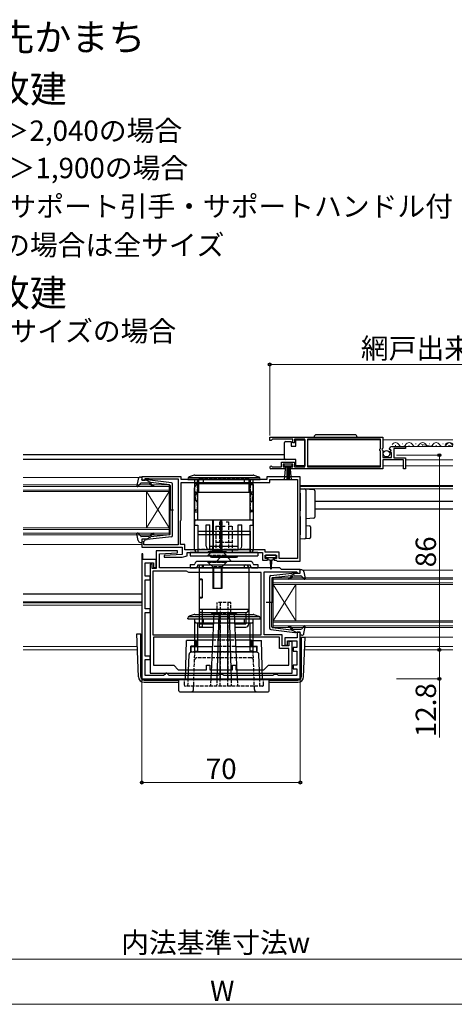
# Model space of a CAD drawing. Extents: x 0 to 1050, y 0 to 1573.
# Drawn here: x 276 to 468, y 351 to 785 of the extents above; entities that cross this region are included whole.
import ezdxf

# ---------------------------------------------------------------- set-up
doc = ezdxf.new("R2010")
doc.units = 0
doc.linetypes.add('YHIDDEN_1', pattern=[4, 3, -1])
doc.layers.add('USER1', color=3, linetype='CONTINUOUS')
for name, color, linetype, lineweight in [('YKK_11', 7, 'CONTINUOUS', 30), ('YKK_12', 2, 'CONTINUOUS', 13), ('YKK_13', 4, 'CONTINUOUS', 30), ('YKK_D', 6, 'CONTINUOUS', 13)]:
    doc.layers.add(name, color=color, linetype=linetype, lineweight=lineweight)
doc.styles.get("Standard").update_dxf_attribs({"font": 'txt', "bigfont": 'BIGFONT'})
doc.styles.add('text-b', font='txt')

msp = doc.modelspace()

# ---------------------------------------------------------------- linework, layer by layer
at = {"layer": 'YKK_11', "linetype": 'ByBlock', "lineweight": -2, "ltscale": 0.5}
for p, q in [((386.5, 601), (436.5, 601)), ((386.5, 599.5), (386.5, 601)), ((387.8, 600.1), (387.5, 599.8)), ((396.7, 600.1), (387.8, 600.1)), ((396.7, 598.5), (396.7, 600.1)), ((402, 600.1), (397.5, 600.1)), ((397.5, 600.1), (397.5, 598.5)), ((402, 587.9), (402, 600.1)), ((435.4, 600.1), (403.2, 600.1)), ((403.2, 600.1), (403.2, 587.9)), ((435.4, 595.9), (435.4, 600.1)), ((436.5, 601), (436.5, 596.17)), ((387.2, 599.5), (386.5, 599.5)), ((387.5, 599.8), (387.2, 599.5)), ((397.5, 598.5), (396.7, 598.5)), ((435.2, 595.7), (435.4, 595.9)), ((436.5, 596.17), (436.05, 595.63)), ((440.6, 596.8), (446.5, 596.8)), ((446.5, 596), (441.4, 596)), ((441.4, 596), (441.4, 591.8)), ((446.5, 596.8), (446.5, 596)), ((435.2, 595.1), (435.2, 595.7)), ((435.4, 594.9), (435.2, 595.1)), ((435.4, 587.9), (435.4, 594.9)), ((436.05, 595.63), (436.2, 595.3)), ((436.2, 595.3), (436.5, 595)), ((436.5, 595), (436.5, 592)), ((436.5, 592), (440.3, 592)), ((439.55, 595.41), (439.3, 595.62)), ((439.87, 595.49), (439.55, 595.41)), ((439.58, 594.46), (440.14, 595.02)), ((439.68, 594.2), (439.58, 594.46)), ((440.3, 594.2), (439.68, 594.2)), ((440.14, 595.02), (439.87, 595.49)), ((440.3, 592), (440.3, 594.2)), ((441.4, 591.8), (446.5, 591.8)), ((446.5, 591.8), (446.5, 587)), ((387.4, 587.97), (387.6, 587.9)), ((387.6, 587.9), (391.7, 587.9)), ((391.7, 587.9), (391.7, 589.9)), ((391.7, 589.9), (397.5, 589.9)), ((396.7, 589.1), (392.5, 589.1)), ((392.5, 589.1), (392.5, 587.8)), ((392.5, 587.8), (393.4, 587.8)), ((393.4, 587.8), (393.4, 587)), ((395.8, 587), (395.8, 587.8)), ((395.8, 587.8), (396.7, 587.8)), ((396.7, 587.8), (396.7, 589.1)), ((397.5, 589.9), (397.5, 587.9)), ((397.5, 587.9), (402, 587.9)), ((403.2, 587.9), (435.4, 587.9)), ((445.7, 590.9), (436.5, 590.9)), ((436.5, 590.9), (436.5, 587)), ((445.7, 587), (445.7, 590.9)), ((347.3, 583.5), (330, 583.5)), ((330, 583.5), (330, 581.9)), ((331.4, 581.9), (331.4, 582.7)), ((331.4, 582.7), (332.97, 582.7)), ((332.97, 582.7), (333.13, 582.65)), ((347.3, 582.2), (347.3, 583.5)), ((400, 583.5), (385.3, 583.5)), ((385.3, 583.5), (385.3, 582.2)), ((393.4, 587), (387.05, 587)), ((436.5, 587), (395.8, 587)), ((400, 546.2), (400, 583.5)), ((446.5, 587), (445.7, 587)), ((330, 581.9), (331.4, 581.9)), ((333.13, 582.65), (333.3, 582.6)), ((333.3, 582.6), (346, 582.6)), ((346, 582.6), (346, 553.4)), ((385.3, 582.2), (347.3, 582.2)), ((347.3, 581), (386.5, 581)), ((347.3, 564.4), (347.3, 581)), ((386.5, 581), (386.5, 582.3)), ((386.5, 582.3), (398.8, 582.3)), ((398.8, 582.3), (398.8, 547.4)), ((347.1, 563.95), (347.2, 564.18)), ((347.1, 553.6), (347.1, 563.95)), ((347.2, 564.18), (347.3, 564.4)), ((331.4, 555.9), (330, 555.9)), ((330, 555.9), (330, 552.4)), ((330, 552.4), (347.8, 552.4)), ((330.9, 555), (331.1, 555.2)), ((330.9, 553.4), (330.9, 555)), ((346, 553.4), (330.9, 553.4)), ((331.1, 555.2), (331.4, 555.5)), ((331.4, 555.5), (331.4, 555.9)), ((349, 553.6), (347.1, 553.6)), ((347.8, 552.4), (347.8, 549.1)), ((349, 551.2), (349, 553.6)), ((330.5, 549.4), (330, 549.4)), ((330, 549.4), (330, 546.9)), ((330.5, 546.9), (330.5, 549.4)), ((345.79, 550.7), (336.3, 550.7)), ((336.3, 550.7), (336.3, 542.9)), ((337.8, 549.5), (345.81, 549.92)), ((337.8, 543.2), (337.8, 549.5)), ((347.8, 549.1), (339.79, 548.68)), ((339.79, 548.68), (339.81, 547.9)), ((339.81, 547.9), (347.8, 547.9)), ((345.81, 549.92), (345.79, 550.7)), ((347.8, 547.9), (350, 548.5)), ((384.5, 551.2), (349, 551.2)), ((350, 548.5), (350, 550)), ((350, 550), (383.3, 550)), ((383.3, 550), (383.3, 546.7)), ((384.5, 550.1), (384.5, 551.2)), ((390.7, 550.1), (384.5, 550.1)), ((384.5, 547.4), (384.5, 548.9)), ((384.5, 548.9), (389.5, 548.9)), ((389.5, 548.9), (389.5, 547.4)), ((390.7, 547.4), (390.7, 550.1)), ((330, 546.9), (330, 494.2)), ((336.3, 546.9), (330.5, 546.9)), ((331.5, 539.5), (331.5, 545.4)), ((331.5, 545.4), (335.1, 545.4)), ((334.6, 544.9), (333.6, 544.9)), ((333.6, 544.9), (333.6, 496.7)), ((334.6, 542.9), (334.6, 544.9)), ((335.1, 545.4), (335.1, 543.4)), ((336.3, 543.4), (336.3, 546.9)), ((383.3, 546.7), (385.5, 546.7)), ((385.5, 547.4), (384.5, 547.4)), ((385.5, 546.7), (385.5, 547.4)), ((389.5, 547.4), (388.5, 547.4)), ((388.5, 547.4), (388.5, 546.7)), ((388.5, 546.7), (389.3, 546.7)), ((389.3, 546.7), (389.5, 546.5)), ((389.5, 546.5), (389.8, 546.2)), ((389.8, 546.2), (400, 546.2)), ((398.8, 547.4), (390.7, 547.4)), ((333.6, 539.5), (331.5, 539.5)), ((333.6, 538), (333.6, 539.5)), ((336.3, 542.9), (334.6, 542.9)), ((349.76, 541.8), (334.8, 541.8)), ((334.8, 541.8), (334.8, 513.7)), ((335.1, 543.4), (336.3, 543.4)), ((391, 543.2), (337.8, 543.2)), ((350.8, 541.2), (349.76, 541.8)), ((382.7, 541.2), (350.8, 541.2)), ((382.7, 513.7), (382.7, 541.2)), ((384, 513.7), (384, 541.5)), ((384, 541.5), (398.3, 541.5)), ((391.7, 542.5), (391, 543.2)), ((400, 542.5), (391.7, 542.5)), ((398.3, 541.5), (398.6, 541.2)), ((398.6, 541.2), (398.9, 540.9)), ((398.9, 540.9), (400, 540.9)), ((400, 540.9), (400, 542.5)), ((331.5, 525.1), (331.5, 538)), ((331.5, 538), (333.6, 538)), ((333.6, 525.1), (331.5, 525.1)), ((331.5, 504.3), (331.5, 523.6)), ((331.5, 523.6), (333.6, 523.6)), ((333.6, 523.6), (333.6, 525.1)), ((334.8, 513.7), (382.7, 513.7)), ((392, 513.7), (384, 513.7)), ((392, 508.8), (392, 513.7)), ((400, 514.9), (398.6, 514.9)), ((398.6, 514.9), (398.6, 512.4)), ((400, 494.2), (400, 514.9)), ((390.8, 512.6), (335.1, 512.6)), ((335.1, 512.6), (335.1, 500.2)), ((390.8, 507.6), (390.8, 512.6)), ((394.9, 508.8), (392, 508.8)), ((398.6, 512.4), (393.2, 512.4)), ((393.2, 512.4), (393.2, 509.1)), ((393.2, 509.1), (394.4, 509.1)), ((394.4, 509.1), (394.4, 511)), ((394.4, 511), (398.5, 511)), ((396.4, 510.7), (394.9, 510.7)), ((394.9, 510.7), (394.9, 508.8)), ((396.4, 496.7), (396.4, 510.7)), ((398.5, 511), (398.5, 508)), ((394.9, 507.6), (390.8, 507.6)), ((394.9, 500.2), (394.9, 507.6)), ((398.5, 508), (396.9, 508)), ((396.9, 508), (396.9, 506.5)), ((396.9, 506.5), (398.5, 506.5)), ((398.5, 506.5), (398.5, 500.2)), ((333.6, 504.3), (331.5, 504.3)), ((331.5, 495.7), (331.5, 502.8)), ((331.5, 502.8), (333.6, 502.8)), ((333.6, 502.8), (333.6, 504.3)), ((335.1, 500.2), (344.1, 500.2)), ((344.1, 500.2), (346.1, 498.2)), ((358.5, 498.2), (358.5, 500.2)), ((358.5, 500.2), (360, 500.2)), ((360, 500.2), (360, 498.2)), ((370, 498.2), (370, 500.2)), ((370, 500.2), (371.5, 500.2)), ((371.5, 500.2), (371.5, 498.2)), ((383.9, 498.2), (385.9, 500.2)), ((385.9, 500.2), (394.9, 500.2)), ((398.5, 500.2), (396.9, 500.2)), ((396.9, 500.2), (396.9, 498.7)), ((339.6, 495.7), (331.5, 495.7)), ((333.6, 496.7), (396.4, 496.7)), ((340.1, 496.2), (339.6, 495.7)), ((340.6, 496.7), (340.1, 496.2)), ((341.1, 496.7), (340.6, 496.7)), ((341.6, 496.2), (341.1, 496.7)), ((342.1, 495.7), (341.6, 496.2)), ((363.78, 495.7), (342.1, 495.7)), ((346.1, 498.2), (358.5, 498.2)), ((360, 498.2), (370, 498.2)), ((364.22, 495.95), (363.78, 495.7)), ((364.65, 496.2), (364.22, 495.95)), ((365.35, 496.2), (364.65, 496.2)), ((365.78, 495.95), (365.35, 496.2)), ((366.22, 495.7), (365.78, 495.95)), ((387.93, 495.7), (366.22, 495.7)), ((371.5, 498.2), (383.9, 498.2)), ((388.37, 495.95), (387.93, 495.7)), ((388.8, 496.2), (388.37, 495.95)), ((389.5, 496.2), (388.8, 496.2)), ((389.93, 495.95), (389.5, 496.2)), ((390.37, 495.7), (389.93, 495.95)), ((398.5, 495.7), (390.37, 495.7)), ((396.9, 498.7), (398.5, 498.7)), ((398.5, 498.7), (398.5, 495.7)), ((330, 494.2), (400, 494.2))]:
    msp.add_line(p, q, dxfattribs=at)
for centre, radius, start, end in [((440.6, 595.5), 1.3, 90, 174.7841), ((387.05, 587.55), 0.55, 49.8806, 270)]:
    msp.add_arc(centre, radius, start, end, dxfattribs=at)
at = {"layer": 'YKK_12'}
for p, q in [((403.2, 599.8), (435.4, 599.8)), ((436.5, 599.8), (467.5, 599.8)), ((446.1, 596.8), (467.5, 596.8)), ((403.2, 588.3), (435.4, 588.3)), ((436.5, 588.3), (445.7, 588.3)), ((446.5, 590.9), (467.5, 590.9)), ((446.5, 588.3), (467.5, 588.3)), ((277.5, 583.2), (328.79, 583.2)), ((400, 579.2), (467.5, 579.2)), ((400, 578.2), (467.5, 578.2)), ((277.5, 553.6), (330, 553.6)), ((401.09, 542.2), (467.5, 542.2)), ((277.5, 527.8), (330, 527.8)), ((277.5, 526.8), (330, 526.8)), ((400, 512.6), (467.5, 512.6)), ((328.04, 508.5), (277.5, 508.5)), ((328.09, 507), (277.5, 507)), ((401.91, 507), (467.5, 507)), ((401.96, 508.5), (467.5, 508.5))]:
    msp.add_line(p, q, dxfattribs=at)
at = {"layer": 'YKK_12', "linetype": 'Continuous'}
for p, q in [((442, 597.3), (442.2, 597.3)), ((445, 598.06), (445.2, 598.06)), ((448, 597.3), (448.2, 597.3)), ((451, 598.06), (451.2, 598.06)), ((452, 597.3), (452.2, 597.3)), ((454, 597.3), (454.2, 597.3)), ((455, 598.06), (455.2, 598.06)), ((457, 598.06), (457.2, 598.06)), ((460, 597.3), (460.2, 597.3)), ((463, 598.06), (463.2, 598.06)), ((465.5, 597.3), (465.7, 597.3)), ((466, 597.3), (466.2, 597.3)), ((277.5, 579.9), (342, 579.9)), ((342, 579.2), (277.5, 579.2)), ((342, 579.9), (342, 576.9)), ((277.5, 577.6), (342, 577.6)), ((342, 576.9), (277.5, 576.9)), ((332, 576.9), (332, 560.9)), ((342, 576.9), (332, 560.9)), ((342, 560.9), (332, 576.9)), ((342, 576.9), (342, 560.9)), ((277.5, 560.9), (342, 560.9)), ((342, 560.2), (277.5, 560.2)), ((277.5, 558.6), (342, 558.6)), ((342, 557.9), (277.5, 557.9)), ((342, 560.9), (342, 557.9)), ((388, 538.9), (467.5, 538.9)), ((388, 535.9), (388, 538.9)), ((467.5, 538.2), (388, 538.2)), ((388, 536.6), (467.5, 536.6)), ((467.5, 535.9), (388, 535.9)), ((388, 535.9), (388, 519.9)), ((388, 535.9), (398, 519.9)), ((388, 519.9), (398, 535.9)), ((398, 535.9), (398, 519.9)), ((388, 519.9), (467.5, 519.9)), ((388, 516.9), (388, 519.9)), ((467.5, 519.2), (388, 519.2)), ((388, 517.6), (467.5, 517.6)), ((467.5, 516.9), (388, 516.9))]:
    msp.add_line(p, q, dxfattribs=at)
for centre, radius, start, end in [((442.1, 596.84), 1.72, 29.2025, 150.7975), ((445.1, 598.52), 1.72, 209.2025, 330.7975), ((448.1, 596.84), 1.72, 29.2025, 150.7975), ((451.1, 598.52), 1.72, 209.2025, 330.7975), ((454.1, 596.84), 1.72, 29.2025, 150.7975), ((462.1, 638.29), 41.49, 258.1785, 277.4845), ((457.1, 598.52), 1.72, 209.2025, 330.7975), ((460.1, 596.84), 1.72, 29.2025, 150.7975), ((463.1, 598.52), 1.72, 209.2025, 330.7975), ((465.6, 596.84), 1.72, 29.2025, 150.7975), ((466.1, 596.84), 1.72, 29.2025, 150.7975), ((468.6, 598.52), 1.72, 209.2025, 230.3965)]:
    msp.add_arc(centre, radius, start, end, dxfattribs=at)
at = {"layer": 'YKK_13', "linetype": 'Continuous', "ltscale": 0.5}
for p, q in [((424.15, 602), (407.15, 602)), ((393, 598.05), (393, 598.55)), ((393, 592.05), (393, 598.05)), ((393.5, 599.05), (396, 599.05)), ((396, 599.05), (396, 597.05)), ((396, 597.05), (398, 597.05)), ((398, 597.05), (398, 599.75)), ((398, 599.75), (402, 599.75)), ((402, 599.75), (402, 588.35)), ((393, 591.55), (393, 592.05)), ((396.5, 589.1), (392.7, 589.1)), ((392.7, 589.1), (392.7, 588.25)), ((392.7, 588.25), (396.5, 588.25)), ((393.06, 582.12), (393.6, 588.25)), ((398, 591.05), (393.5, 591.05)), ((394.1, 588.25), (394.1, 582.1)), ((394.6, 588.25), (394.6, 582.1)), ((395.1, 588.25), (395.1, 582.1)), ((396.14, 582.12), (395.6, 588.25)), ((396.5, 588.25), (396.5, 589.1)), ((398, 588.35), (398, 591.05)), ((402, 588.35), (398, 588.35)), ((327.84, 514.09), (329.5, 514.09)), ((328.5, 495.11), (327.84, 514.09)), ((329.5, 495.2), (329.5, 514.09)), ((329.5, 512.59), (330, 512.59)), ((400, 512.59), (402.11, 512.59)), ((400.5, 495.2), (400.5, 512.59)), ((401.5, 495.11), (402.11, 512.59)), ((331, 493.7), (346.3, 493.7)), ((331, 492.7), (346.3, 492.7)), ((386.3, 493.7), (399, 493.7)), ((386.3, 492.7), (399, 492.7))]:
    msp.add_line(p, q, dxfattribs=at)
at = {"layer": 'YKK_13'}
for p, q in [((277.5, 593.3), (393, 593.3)), ((277.5, 591.3), (393.06, 591.3)), ((350.61, 583.2), (381.99, 583.2)), ((353.15, 584.15), (350.98, 583.43)), ((353.46, 584.2), (379.14, 584.2)), ((379.45, 584.15), (381.62, 583.43)), ((350.3, 582.2), (350.3, 582.48)), ((350.3, 582.2), (382.3, 582.2)), ((353.3, 551.4), (353.3, 578.6)), ((353.4, 568), (353.4, 581.9)), ((353.9, 580.5), (378.7, 580.5)), ((354.8, 568.3), (354.8, 580.5)), ((355.2, 576.7), (355.2, 580.5)), ((357.3, 580.5), (357.3, 582.2)), ((375.3, 580.5), (375.3, 582.2)), ((377.4, 576.7), (377.4, 580.5)), ((377.8, 568.3), (377.8, 580.5)), ((377.9, 580), (379.3, 580)), ((379.2, 568), (379.2, 581.9)), ((379.3, 551.4), (379.3, 580)), ((382.3, 582.2), (382.3, 582.48)), ((400, 579.6), (467.5, 579.6)), ((353.4, 569.2), (353.4, 576.2)), ((354.7, 576.7), (354.8, 576.7)), ((354.7, 576.7), (377.8, 576.7)), ((377.9, 576.7), (377.8, 576.7)), ((379.2, 569.2), (379.2, 576.2)), ((400, 578.2), (402.03, 578.08)), ((400, 576.2), (400, 578.2)), ((400, 576.2), (400, 570.85)), ((402.03, 578.08), (406.03, 577.83)), ((402.5, 577.58), (402.5, 576.08)), ((402.5, 576.08), (402.5, 570.85)), ((406.5, 577.33), (406.5, 575.84)), ((406.5, 575.84), (406.5, 567.11)), ((400, 570.85), (400, 568.38)), ((402.5, 570.85), (402.5, 568.09)), ((406.5, 572.7), (467.5, 572.7)), ((353.3, 569.5), (353.4, 569.5)), ((353.4, 568), (354.5, 568)), ((354.7, 564.4), (354.7, 568.58)), ((377.9, 564.4), (377.9, 568.58)), ((379.2, 568), (378.1, 568)), ((379.3, 569.5), (379.2, 569.5)), ((400, 565.92), (400, 557.9)), ((402.5, 565.89), (402.5, 558.02)), ((406.5, 569.3), (467.5, 569.3)), ((406.5, 567.11), (406.5, 565.62)), ((353.3, 562.1), (354.8, 562.1)), ((353.4, 562.1), (353.4, 563.9)), ((353.9, 564.4), (361.3, 564.4)), ((354.8, 562.1), (354.8, 550)), ((358.4, 562.2), (360, 562.2)), ((358.4, 552.8), (358.4, 562.2)), ((360, 551.2), (360, 562.2)), ((361.3, 564.5), (365.3, 564.5)), ((361.3, 559.4), (361.3, 564.5)), ((361.68, 559.4), (361.68, 564.5)), ((364.92, 559.4), (364.92, 564.5)), ((365.3, 559.4), (365.3, 564.5)), ((365.3, 564.4), (378.7, 564.4)), ((372.6, 551.2), (372.6, 562.2)), ((372.6, 562.2), (374.2, 562.2)), ((374.2, 552.8), (374.2, 562.2)), ((377.9, 562.1), (379.3, 562.1)), ((377.9, 550), (377.9, 562.1)), ((379.2, 562.1), (379.2, 563.9)), ((406.03, 565.12), (402.5, 564.9)), ((402.5, 561.9), (404.03, 561.81)), ((404.5, 561.31), (404.5, 556.65)), ((354.8, 559.4), (358.4, 559.4)), ((354.8, 558), (358.4, 558)), ((360, 559.4), (361.6, 559.4)), ((360, 558), (371, 558)), ((361.3, 558), (361.3, 552.8)), ((361.6, 559.4), (371, 559.4)), ((361.68, 552.96), (361.68, 558)), ((364.92, 552.8), (364.92, 558)), ((365.3, 552.8), (365.3, 558.14)), ((371, 559.4), (372.6, 559.4)), ((371, 558), (372.6, 558)), ((374.2, 559.4), (377.8, 559.4)), ((374.2, 558), (377.8, 558)), ((377.8, 559.4), (377.8, 550)), ((400, 555.9), (400, 557.9)), ((402.5, 558.02), (402.5, 556.52)), ((360, 552.8), (372.6, 552.8)), ((402.03, 556.02), (400, 555.9)), ((404.03, 556.15), (402.03, 556.02)), ((381.3, 550), (351.3, 550)), ((351.3, 550), (351.3, 548.5)), ((351.3, 548.5), (381.3, 548.5)), ((359.3, 550.5), (359.3, 550)), ((359.3, 550.5), (367.3, 550.5)), ((360, 551.2), (372.6, 551.2)), ((360.3, 548.5), (360.3, 548.4)), ((360.31, 548.39), (360.3, 548.4)), ((360.8, 547.9), (360.69, 548.01)), ((360.8, 548), (371.8, 548)), ((360.8, 547.9), (371.8, 547.9)), ((361, 550.5), (361.3, 550.8)), ((361.3, 550.8), (361.3, 551.2)), ((365.3, 550.8), (361.3, 550.8)), ((361.68, 550.8), (361.68, 551.2)), ((364.92, 550.8), (364.92, 551.2)), ((367.39, 547.9), (365.21, 547.9)), ((365.3, 550.8), (365.3, 551.2)), ((365.6, 550.5), (365.3, 550.8)), ((367.3, 550.5), (367.3, 550)), ((371.91, 548.01), (371.8, 547.9)), ((372.3, 548.4), (372.29, 548.39)), ((372.3, 548.5), (372.3, 548.4)), ((381.3, 550), (381.3, 548.5)), ((384.7, 548.6), (384.7, 548.1)), ((389, 548.9), (385, 548.9)), ((389.3, 548.1), (389.3, 548.6)), ((351.3, 544.7), (353.13, 544.7)), ((351.3, 544.7), (351.3, 543.2)), ((377.8, 546.1), (354.8, 546.1)), ((354.8, 544.6), (377.8, 544.6)), ((355.3, 544.6), (355.3, 517.1)), ((356.7, 544.6), (356.7, 543.2)), ((357.3, 543.2), (357.3, 544.6)), ((363, 546.1), (364.51, 547.61)), ((368.09, 547.61), (369.6, 546.1)), ((375.3, 543.2), (375.3, 544.6)), ((379.47, 544.7), (381.3, 544.7)), ((381.3, 544.7), (381.3, 543.2)), ((385, 547.8), (389, 547.8)), ((385.75, 547.8), (385.75, 547.2)), ((386.15, 546.8), (386.75, 546.8)), ((386.75, 546.8), (386.85, 542.85)), ((387.25, 546.8), (387.15, 542.85)), ((387.25, 546.8), (387.85, 546.8)), ((388.25, 547.2), (388.25, 547.8)), ((351.3, 543.2), (353.4, 543.2)), ((355.3, 543.2), (377.3, 543.2)), ((361.3, 543.2), (361.3, 534.1)), ((361.62, 543.2), (361.62, 534.1)), ((364.98, 543.2), (364.98, 534.1)), ((365.3, 543.2), (365.3, 534.1)), ((377.3, 543.2), (377.3, 518.5)), ((379.2, 543.2), (381.3, 543.2)), ((355.3, 538.1), (356.7, 538.1)), ((356.7, 538.2), (355.8, 538.2)), ((356.7, 538.2), (356.7, 530)), ((356.7, 538.2), (356.7, 530.1)), ((277.5, 531.7), (330, 531.7)), ((365.3, 534.1), (361.3, 534.1)), ((277.5, 528.3), (330, 528.3)), ((356.7, 530.1), (355.3, 530.1)), ((355.8, 530), (356.7, 530)), ((356.7, 530.1), (356.7, 530)), ((353.15, 522.64), (350.98, 521.92)), ((353.46, 522.7), (379.14, 522.7)), ((355.3, 525), (377.3, 525)), ((355.3, 523.6), (360.6, 523.6)), ((356.7, 523.6), (355.3, 523.6)), ((356.7, 525), (356.7, 517.1)), ((356.7, 525), (360.6, 525)), ((356.7, 525), (356.7, 523.6)), ((356.7, 523.6), (375.9, 523.6)), ((361.8, 523.1), (360.44, 494)), ((360.8, 523.6), (360.8, 523.1)), ((361.8, 523.1), (360.8, 523.1)), ((364.56, 523.1), (361.8, 523.1)), ((364.06, 523.1), (363.16, 494)), ((363.3, 523.1), (363.3, 523.4)), ((364.65, 494), (364.56, 523.1)), ((367.95, 494), (368.04, 523.1)), ((368.04, 523.1), (370.8, 523.1)), ((368.54, 523.1), (369.44, 494)), ((369.3, 523.3), (369.3, 523.6)), ((370.8, 523.1), (371.8, 523.1)), ((370.8, 523.1), (372.16, 494)), ((371.8, 523.6), (371.8, 523.1)), ((375.9, 523.6), (375.9, 518.5)), ((379.45, 522.64), (381.62, 521.92)), ((350.3, 520.7), (350.3, 520.97)), ((350.3, 520.7), (382.3, 520.7)), ((350.61, 521.7), (381.99, 521.7)), ((353.4, 506.5), (353.4, 520.4)), ((353.9, 519), (378.7, 519)), ((354.8, 506.8), (354.8, 519)), ((355.3, 518.5), (361.3, 518.5)), ((356.7, 518.5), (355.3, 518.5)), ((356.7, 518.5), (356.7, 517.1)), ((357.3, 519), (357.3, 520.7)), ((371.3, 518.5), (375.9, 518.5)), ((375.3, 519), (375.3, 520.7)), ((377.8, 506.8), (377.8, 519)), ((379.2, 506.5), (379.2, 520.4)), ((382.3, 520.7), (382.3, 520.97)), ((355.3, 517.1), (361.3, 517.1)), ((356.7, 517.1), (355.3, 517.1)), ((371.08, 517.1), (375.9, 517.1)), ((349.3, 494), (349.66, 511.1)), ((353.8, 511.1), (349.66, 511.1)), ((353.8, 508.6), (353.8, 511.1)), ((354.3, 511.5), (361.26, 511.5)), ((354.3, 511.5), (354.3, 508.5)), ((371.34, 511.5), (378.3, 511.5)), ((378.3, 511.5), (378.3, 508.5)), ((378.8, 508.6), (378.8, 511.1)), ((378.8, 511.1), (382.94, 511.1)), ((383.3, 494), (382.94, 511.1)), ((350.49, 494), (350.88, 505.04)), ((353.8, 508.6), (351.6, 508.6)), ((351.6, 505.96), (351.6, 508.6)), ((351.7, 506), (351.7, 508.6)), ((351.8, 506.5), (351.8, 508.5)), ((351.8, 508.5), (361.12, 508.5)), ((352.3, 506), (351.8, 506.5)), ((361.24, 506), (351.88, 506)), ((352.8, 506), (352.8, 506.3)), ((352.8, 506.3), (361.02, 506.3)), ((353.4, 506.5), (354.5, 506.5)), ((353.4, 506.3), (353.41, 506)), ((380.72, 506), (371.36, 506)), ((371.48, 508.5), (380.8, 508.5)), ((371.58, 506.3), (379.8, 506.3)), ((379.2, 506.5), (378.1, 506.5)), ((378.8, 508.6), (381, 508.6)), ((379.2, 506.3), (379.19, 506)), ((379.8, 506), (379.8, 506.3)), ((380.8, 506.5), (380.3, 506)), ((380.8, 506.5), (380.8, 508.5)), ((380.9, 506), (380.9, 508.6)), ((381, 505.96), (381, 508.6)), ((382.11, 494), (381.72, 505.04)), ((346.3, 489), (346.3, 494)), ((346.3, 494), (386.3, 494)), ((386.3, 489), (386.3, 494)), ((346.8, 488.5), (385.8, 488.5))]:
    msp.add_line(p, q, dxfattribs=at)
at = {"layer": 'YKK_13', "ltscale": 0.5}
for p, q in [((329.33, 583.3), (329.9, 583.3)), ((330.01, 582.28), (330.19, 582.92)), ((328.35, 582.48), (327.8, 579.55)), ((329.51, 580.6), (328.32, 579.3)), ((332.73, 580.7), (329.73, 580.7)), ((332, 581.9), (330.3, 581.9)), ((332, 581.9), (334, 580.89)), ((343.06, 580.85), (332.32, 582.1)), ((333.92, 579.84), (333.5, 580.34)), ((333.99, 580.54), (334.31, 580.16)), ((342.23, 579.93), (334, 580.89)), ((342.5, 579.63), (342.5, 568.9)), ((343.5, 557.45), (343.5, 580.35)), ((341.92, 568.9), (344.05, 568.9)), ((342.5, 558.17), (342.5, 568.9)), ((328.35, 555.32), (327.8, 558.25)), ((329.51, 557.2), (328.32, 558.5)), ((332.73, 557.1), (329.73, 557.1)), ((332, 555.9), (334, 556.91)), ((343.06, 556.95), (332.32, 555.7)), ((333.92, 557.96), (333.5, 557.46)), ((333.99, 557.26), (334.31, 557.64)), ((342.23, 557.87), (334, 556.91)), ((329.33, 554.5), (329.9, 554.5)), ((330.01, 555.52), (330.19, 554.88)), ((332, 555.9), (330.3, 555.9)), ((386.5, 516.45), (386.5, 539.35)), ((386.94, 539.85), (397.68, 541.1)), ((387.76, 538.93), (396, 539.89)), ((396.01, 539.54), (395.69, 539.16)), ((398, 540.9), (396, 539.89)), ((396.07, 538.84), (396.5, 539.34)), ((397.26, 539.7), (400.26, 539.7)), ((398, 540.9), (399.7, 540.9)), ((399.99, 541.28), (399.81, 541.92)), ((400.67, 542.3), (400.1, 542.3)), ((400.49, 539.6), (401.68, 538.3)), ((401.65, 541.48), (402.19, 538.55)), ((387.5, 538.63), (387.5, 527.9)), ((388.08, 527.9), (384.94, 527.9)), ((387.5, 517.17), (387.5, 527.9)), ((400.49, 516.2), (401.68, 517.5)), ((386.94, 515.95), (397.68, 514.7)), ((387.76, 516.87), (396, 515.91)), ((396.01, 516.26), (395.69, 516.64)), ((398, 514.9), (396, 515.91)), ((396.07, 516.96), (396.5, 516.46)), ((397.26, 516.1), (400.26, 516.1)), ((398, 514.9), (399.7, 514.9)), ((399.99, 514.52), (399.81, 513.88)), ((400.67, 513.5), (400.1, 513.5)), ((401.65, 514.32), (402.19, 517.25))]:
    msp.add_line(p, q, dxfattribs=at)
at = {"layer": 'YKK_13', "linetype": 'YHIDDEN_1', "ltscale": 0.5}
for p, q in [((355.7, 582.7), (376.9, 582.7)), ((354.6, 568.52), (354.6, 581.7)), ((354.7, 568.58), (354.7, 580.7)), ((354.8, 580.5), (354.8, 581.7)), ((355.2, 580.5), (355.2, 582.2)), ((377.4, 580.5), (377.4, 582.2)), ((377.8, 580.5), (377.8, 581.7)), ((377.9, 568.58), (377.9, 580.7)), ((378, 568.52), (378, 581.7)), ((353.7, 575.2), (354.7, 577.2)), ((353.7, 573.2), (353.7, 575.2)), ((353.9, 576.7), (354.7, 576.7)), ((378.9, 575.2), (377.9, 577.2)), ((378.7, 576.7), (377.9, 576.7)), ((378.9, 573.2), (378.9, 575.2)), ((353.7, 573.2), (354.5, 572.2)), ((378.9, 573.2), (378.1, 572.2)), ((354.7, 568.7), (353.9, 568.7)), ((377.9, 568.7), (378.7, 568.7)), ((361.3, 564.4), (365.3, 564.4)), ((362.7, 561.6), (364.3, 561.6)), ((362.7, 561.6), (362.7, 549.7)), ((364.3, 563.6), (364.3, 551.3)), ((364.3, 563.6), (365.3, 563.6)), ((365.3, 563.6), (365.3, 551.8)), ((365.3, 561.6), (367.3, 561.6)), ((367.3, 563.6), (368.3, 563.6)), ((368.3, 563.6), (368.3, 551.3)), ((368.3, 561.6), (369.9, 561.6)), ((369.9, 561.6), (369.9, 549.7)), ((358.4, 559.4), (360, 559.4)), ((358.4, 558), (360, 558)), ((361.3, 558), (361.3, 559.4)), ((361.68, 558), (361.68, 559.4)), ((364.92, 558), (364.92, 559.4)), ((365.3, 558), (365.3, 559.4)), ((372.6, 559.4), (374.2, 559.4)), ((372.6, 558), (374.2, 558)), ((361.3, 551.2), (361.3, 552.8)), ((361.68, 551.2), (361.68, 552.8)), ((362.7, 554.6), (369.9, 554.6)), ((364.92, 551.2), (364.92, 552.8)), ((365.3, 551.2), (365.3, 552.8)), ((377.8, 551.4), (354.8, 551.4)), ((359.3, 548.8), (361, 550.5)), ((359.3, 548.8), (367.3, 548.8)), ((359.3, 548.5), (359.3, 548.8)), ((359.3, 548.5), (367.3, 548.5)), ((360.69, 548.01), (360.31, 548.39)), ((362.3, 548.5), (370.3, 548.5)), ((367.3, 548.8), (365.6, 550.5)), ((367.3, 548.5), (367.3, 548.8)), ((372.29, 548.39), (371.91, 548.01)), ((355.3, 544.6), (375.9, 544.6)), ((356.7, 544.6), (356.7, 543.2)), ((356.9, 544.6), (356.9, 543.2)), ((359.2, 546.1), (359.2, 545.8)), ((359.2, 545.8), (359.2, 546.1)), ((359.2, 546.1), (359.2, 545.8)), ((359.2, 546.1), (367.31, 546.1)), ((359.2, 546.1), (359.2, 545.8)), ((359.2, 545.8), (360.9, 544.1)), ((367.4, 545.8), (359.2, 545.8)), ((359.2, 545.8), (367.4, 545.8)), ((359.2, 545.8), (361.3, 543.7)), ((361.3, 543.7), (361.3, 543.2)), ((365.3, 543.7), (361.3, 543.7)), ((361.62, 543.7), (361.62, 543.2)), ((364.98, 543.7), (364.98, 543.2)), ((367.4, 545.8), (365.3, 543.7)), ((365.3, 543.7), (365.3, 543.2)), ((367.4, 546.1), (367.4, 545.8)), ((367.4, 546.1), (367.4, 545.8)), ((367.4, 546.1), (367.4, 545.8)), ((367.4, 545.8), (367.4, 546.1)), ((363.3, 523.1), (363.3, 528)), ((369.3, 528), (363.3, 528)), ((364.65, 528), (364.65, 494)), ((367.95, 528), (367.95, 494)), ((369.3, 523.4), (369.3, 528)), ((361.79, 523.1), (370.8, 523.1)), ((363.3, 523.1), (363.3, 523.3)), ((369.3, 523.1), (369.3, 523.3)), ((361.26, 511.5), (371.34, 511.5)), ((352.83, 489.47), (353.41, 506)), ((361.02, 506.3), (371.58, 506.3)), ((371.48, 508.5), (361.12, 508.5)), ((371.36, 506), (361.24, 506)), ((379.77, 489.47), (379.19, 506)), ((378.31, 503.5), (354.29, 503.5)), ((348.8, 491.5), (348.8, 494)), ((350.39, 491), (350.49, 494)), ((360.44, 494), (360.3, 491)), ((363.16, 494), (363.06, 491)), ((364.66, 491), (364.65, 494)), ((367.94, 491), (367.95, 494)), ((369.44, 494), (369.54, 491)), ((372.16, 494), (372.3, 491)), ((382.21, 491), (382.11, 494)), ((383.8, 491.5), (383.8, 494)), ((383.3, 491), (349.3, 491))]:
    msp.add_line(p, q, dxfattribs=at)
at = {"layer": 'YKK_13', "linetype": 'Continuous', "ltscale": 0.5}
msp.add_circle((438.15, 593.65), 1.45, dxfattribs=at)
for centre, radius, start, end in [((407.15, 601), 1, 90, 180), ((424.15, 601), 1, 0, 90), ((393.5, 598.55), 0.5, 90, 180), ((393.5, 591.55), 0.5, 180, 270), ((331, 495.2), 2.5, 182, 270), ((331, 495.2), 1.5, 180, 270), ((399, 495.2), 1.5, 270, 0), ((399, 495.2), 2.5, 270, 358)]:
    msp.add_arc(centre, radius, start, end, dxfattribs=at)
at = {"layer": 'YKK_13', "ltscale": 0.5}
for centre, radius, start, end in [((329.33, 582.3), 1, 90, 169.4879), ((329.9, 583), 0.3, 344.4346, 90), ((328.1, 579.5), 0.3, 169.4879, 317.6447), ((329.73, 580.4), 0.3, 90, 137.6447), ((330.3, 582.2), 0.3, 164.4346, 270), ((332.28, 581.8), 0.3, 83.3791, 160.5288), ((332.73, 579.7), 1, 40, 90), ((335.07, 580.8), 1.5, 220, 270), ((334.14, 580.67), 0.2, 83.3791, 220), ((335.07, 580.8), 1, 220, 270), ((335.07, 579.55), 0.25, 270, 90), ((342.2, 579.63), 0.3, 0, 83.3791), ((343, 580.35), 0.5, 0, 83.3791), ((328.1, 558.3), 0.3, 42.3553, 190.5121), ((329.73, 557.4), 0.3, 222.3553, 270), ((332.73, 558.1), 1, 270, 320), ((335.07, 557), 1.5, 90, 140), ((334.14, 557.13), 0.2, 140, 276.6209), ((335.07, 557), 1, 90, 140), ((335.07, 558.25), 0.25, 270, 90), ((342.2, 558.17), 0.3, 276.6209, 0), ((343, 557.45), 0.5, 276.6209, 0), ((329.33, 555.5), 1, 190.5121, 270), ((329.9, 554.8), 0.3, 270, 15.5654), ((330.3, 555.6), 0.3, 90, 195.5654), ((332.28, 556), 0.3, 199.4712, 276.6209), ((387, 539.35), 0.5, 96.6209, 180), ((395.86, 539.67), 0.2, 320, 96.6209), ((397.26, 538.7), 1, 90, 140), ((397.71, 540.8), 0.3, 19.4712, 96.6209), ((399.7, 541.2), 0.3, 270, 15.5654), ((400.1, 542), 0.3, 90, 195.5654), ((400.26, 539.4), 0.3, 42.3553, 90), ((400.67, 541.3), 1, 10.5121, 90), ((387.8, 538.63), 0.3, 96.6209, 180), ((394.92, 538.55), 0.25, 90, 270), ((394.92, 539.8), 1, 270, 320), ((394.92, 539.8), 1.5, 270, 320), ((401.9, 538.5), 0.3, 222.3553, 10.5121), ((394.92, 517.25), 0.25, 90, 270), ((394.92, 516), 1.5, 40, 90), ((401.9, 517.3), 0.3, 349.4879, 137.6447), ((387, 516.45), 0.5, 180, 263.3791), ((387.8, 517.17), 0.3, 180, 263.3791), ((394.92, 516), 1, 40, 90), ((395.86, 516.13), 0.2, 263.3791, 40), ((397.26, 517.1), 1, 220, 270), ((397.71, 515), 0.3, 263.3791, 340.5288), ((399.7, 514.6), 0.3, 344.4346, 90), ((400.1, 513.8), 0.3, 164.4346, 270), ((400.26, 516.4), 0.3, 270, 317.6447), ((400.67, 514.5), 1, 270, 349.4879)]:
    msp.add_arc(centre, radius, start, end, dxfattribs=at)
at = {"layer": 'YKK_13'}
for centre, radius, start, end in [((351.3, 582.48), 1, 108.4349, 180), ((353.46, 583.2), 1, 90, 108.4349), ((379.14, 583.2), 1, 71.5651, 90), ((381.3, 582.48), 1, 0, 71.5651), ((353.1, 581.9), 0.3, 0, 90), ((354.7, 578.6), 1.4, 90, 180), ((353.9, 581), 0.5, 180, 270), ((378.7, 581), 0.5, 270, 0), ((379.5, 581.9), 0.3, 90, 180), ((402, 577.58), 0.5, 0, 86.5), ((406, 577.33), 0.5, 0, 86.5), ((354.5, 568.3), 0.3, 270, 0), ((378.1, 568.3), 0.3, 180, 270), ((406, 565.62), 0.5, 273.5, 0), ((353.9, 563.9), 0.5, 90, 180), ((378.7, 563.9), 0.5, 0, 90), ((404, 561.31), 0.5, 0, 86.5), ((404, 556.65), 0.5, 273.5, 0), ((360, 552.8), 1.6, 180, 270), ((372.6, 552.8), 1.6, 270, 0), ((402, 556.52), 0.5, 273.5, 0), ((354.7, 551.4), 1.4, 180, 270), ((360.8, 548.5), 0.5, 180, 270), ((365.21, 546.9), 1, 90, 135), ((367.39, 546.9), 1, 45, 90), ((371.8, 548.5), 0.5, 270, 0), ((377.9, 551.4), 1.4, 270, 0), ((385, 548.6), 0.3, 90, 180), ((385, 548.1), 0.3, 180, 270), ((389, 548.6), 0.3, 0, 90), ((389, 548.1), 0.3, 270, 0), ((353.13, 545), 0.3, 270, 349.8358), ((353.4, 544.6), 1.4, 270, 0), ((354.8, 544.7), 1.4, 90, 169.8358), ((375.9, 543.2), 1.4, 0, 90), ((377.8, 544.7), 1.4, 10.1642, 90), ((379.2, 544.6), 1.4, 180, 270), ((379.47, 545), 0.3, 190.1642, 270), ((386.15, 547.2), 0.4, 180, 270), ((387.85, 547.2), 0.4, 270, 359.9978), ((387, 542.85), 0.15, 181.5265, 358.4731), ((355.8, 538.7), 0.5, 180, 270), ((355.8, 529.5), 0.5, 90, 180), ((351.3, 520.97), 1, 108.4349, 180), ((353.46, 521.7), 1, 90, 108.4349), ((375.9, 525), 1.4, 270, 0), ((379.14, 521.7), 1, 71.5651, 90), ((381.3, 520.97), 1, 0, 71.5651), ((353.1, 520.4), 0.3, 0, 90), ((353.9, 519.5), 0.5, 180, 270), ((375.9, 518.5), 1.4, 270, 0), ((378.7, 519.5), 0.5, 270, 0), ((379.5, 520.4), 0.3, 90, 180), ((351.88, 505), 1, 90, 178), ((354.5, 506.8), 0.3, 270, 0), ((378.1, 506.8), 0.3, 180, 270), ((380.72, 505), 1, 2, 90), ((346.8, 489), 0.5, 180, 270), ((385.8, 489), 0.5, 270, 0)]:
    msp.add_arc(centre, radius, start, end, dxfattribs=at)
at = {"layer": 'YKK_13', "linetype": 'YHIDDEN_1', "ltscale": 0.5}
for centre, radius, start, end in [((355.7, 582.2), 0.5, 90, 180), ((376.9, 582.2), 0.5, 0, 90), ((355.1, 581.7), 0.5, 90, 180), ((355.7, 580.7), 1, 120, 180), ((355.3, 581.7), 0.5, 90, 180), ((377.3, 581.7), 0.5, 0, 90), ((376.9, 580.7), 1, 0, 60), ((377.5, 581.7), 0.5, 0, 90), ((353.9, 576.2), 0.5, 90, 180), ((378.7, 576.2), 0.5, 0, 90), ((353.9, 569.2), 0.5, 180, 270), ((378.7, 569.2), 0.5, 270, 0), ((354.29, 502.5), 1, 90, 178), ((378.31, 502.5), 1, 2, 90), ((349.3, 491.5), 0.5, 180, 270), ((383.3, 491.5), 0.5, 270, 0), ((351.83, 489.5), 1, 270, 358), ((380.77, 489.5), 1, 182, 270)]:
    msp.add_arc(centre, radius, start, end, dxfattribs=at)
at = {"layer": 'YKK_13'}
for points in [[(400, 565.92), (400, 566.35), (400, 566.78), (400, 567.4), (400, 567.6), (400, 568), (400, 568.2), (400, 568.38)], [(402.5, 568.09), (402.5, 567.76), (402.5, 567.4), (402.5, 566.85), (402.5, 566.66), (402.5, 566.27), (402.5, 566.08), (402.5, 565.89)]]:
    msp.add_open_spline(points, degree=3, knots=[0, 0, 0, 0, 0.5, 0.5, 0.75, 0.75, 1, 1, 1, 1], dxfattribs=at)
at = {"layer": 'YKK_D'}
for p, q in [((386.5, 601.7), (386.5, 634)), ((556.5, 633), (386.5, 633)), ((442.5, 593), (462.5, 593)), ((461.5, 593), (461.5, 507)), ((453.7, 507), (462.5, 507)), ((454.7, 507), (462.5, 507)), ((461.5, 507), (461.5, 494.2)), ((330, 494.8), (330, 447.5)), ((400, 494.8), (400, 447.5)), ((442.5, 494.2), (462.5, 494.2)), ((461.5, 494.2), (461.5, 468.35)), ((400, 448.5), (330, 448.5)), ((539.5, 370.5), (190.5, 370.5)), ((559.5, 350.5), (170.5, 350.5))]:
    msp.add_line(p, q, dxfattribs=at)
at = {"layer": 'YKK_D', "linetype": 'ByBlock', "lineweight": -2}
for centre, radius in [((386.5, 633), 0.637), ((461.5, 593), 0.638), ((461.5, 507), 0.638), ((461.5, 507), 0.637), ((461.5, 494.2), 0.637), ((330, 448.5), 0.637), ((400, 448.5), 0.637)]:
    msp.add_circle(centre, radius, dxfattribs=at)

# ---------------------------------------------------------------- texts
at = {"layer": 'USER1'}
for s, p in [('●戸先かまち', (233.36, 771.57)), ('\u3000 2枚建', (235, 748.7)), ('\u3000 4枚建', (235, 658.7))]:
    msp.add_text(s, height=12, dxfattribs=at).set_placement(p)
at = {"layer": 'USER1', "style": 'text-b'}
for s, p in [('H＞2,040の場合', (259.08, 731.8)), ('W＞1,900の場合', (259.9, 715.32)), ('※サポート引手・サポートハンドル付', (258.77, 698.38)), ('   の場合は全サイズ', (260, 681.28)), ('全サイズの場合', (259.23, 643.28))]:
    msp.add_text(s, height=9, dxfattribs=at).set_placement(p)
at = {"layer": 'YKK_D', "style": 'text-b'}
for s, p in [('網戸出来幅 MW', (426.81, 635.68)), ('70', (358.25, 450)), ('内法基準寸法w', (320.84, 373.23)), ('W', (360.14, 352))]:
    msp.add_text(s, height=9, dxfattribs=at).set_placement(p)
for s, p in [('86', (460, 543.51)), ('12.8', (460, 468.47))]:
    msp.add_text(s, height=9, rotation=90, dxfattribs=at).set_placement(p)

doc.saveas('drawing.dxf')
